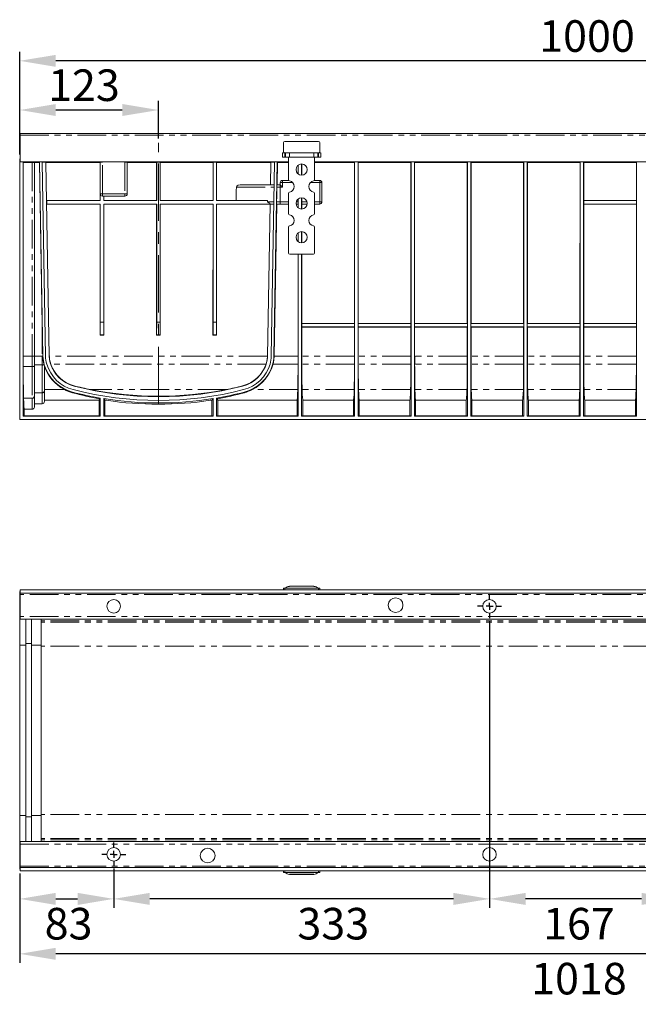
# Model space of a CAD drawing. Units: millimetres. Extents: x 5902 to 6276, y -162 to 57.
# Drawn here: x 5902 to 6039, y -162 to 57 of the extents above; entities that cross this region are included whole.
import ezdxf

# ---------------------------------------------------------------- set-up
doc = ezdxf.new("R2010")
doc.units = ezdxf.units.MM
doc.linetypes.add('CENTERX2', pattern=[20.32, 12.7, -2.54, 2.54, -2.54])
doc.linetypes.add('PHANTOM', pattern=[12.7, 6.35, -1.27, 1.27, -1.27, 1.27, -1.27])
doc.layers.add('FORMAT', color=7, linetype='Continuous')
doc.styles.add('GOST-2.304_Type-B', font='GOST Common.ttf')
doc.styles.add('SLDTEXTSTYLE3', font='TXT', dxfattribs={"width": 0.75})
doc.dimstyles.new('SLDDIMSTYLE1', dxfattribs={"dimtxt": 3.5, "dimasz": 4, "dimexe": 0, "dimexo": 0.0625, "dimgap": 0.875, "dimtad": 2, "dimdec": 0, "dimlfac": 4, "dimrnd": 1e-09, "dimzin": 12, "dimdsep": 46, "dimtxsty": 'SLDTEXTSTYLE3', "dimsah": 1, "dimcen": 0.09, "dimadec": 0, "dimazin": 3, "dimtfac": 1, "dimtofl": 0, "dimtmove": 0, "dimatfit": 3, "dimfxl": 1, "dimfrac": 2, "dimtolj": 1, "dimtzin": 12, "dimarcsym": 0})

# ---------------------------------------------------------------- blocks, each defined once
blk = doc.blocks.new('*D134')
at = {"layer": 'Defpoints', "color": 0, "transparency": 16777216}
for p in [(5902.23, 36.66), (5932.98, 29.38), (5902.23, 25.82)]:
    blk.add_point(p, dxfattribs=at)
at = {"layer": 'FORMAT', "color": 0, "lineweight": -2, "transparency": 16777216}
for p, q in [((5902.23, 26.82), (5902.23, 38.66)), ((5932.98, 30.38), (5932.98, 38.66)), ((5924.98, 36.66), (5910.23, 36.66))]:
    blk.add_line(p, q, dxfattribs=at)
at = {"layer": 'FORMAT', "color": 0, "transparency": 16777216}
for points in [[(5910.23, 37.99), (5910.23, 35.33), (5902.23, 36.66)], [(5924.98, 37.99), (5924.98, 35.33), (5932.98, 36.66)]]:
    blk.add_solid(points, dxfattribs=at)
at = {"layer": 'FORMAT', "color": 0, "transparency": 16777216, "insert": (5916.47, 45.66), "char_height": 7, "attachment_point": 2, "style": 'GOST-2.304_Type-B'}
blk.add_mtext('\\A1;123', dxfattribs=at)
blk = doc.blocks.new('*D138')
at = {"layer": 'Defpoints', "color": 0, "transparency": 16777216}
for p in [(5902.23, 47.56), (5902.23, 25.82), (6152.23, 25.82)]:
    blk.add_point(p, dxfattribs=at)
at = {"layer": 'FORMAT', "color": 0, "lineweight": -2, "transparency": 16777216}
for p, q in [((5902.23, 26.82), (5902.23, 49.56)), ((6152.23, 26.82), (6152.23, 49.56)), ((6144.23, 47.56), (5910.23, 47.56))]:
    blk.add_line(p, q, dxfattribs=at)
at = {"layer": 'FORMAT', "color": 0, "transparency": 16777216}
for points in [[(5910.23, 48.89), (5910.23, 46.23), (5902.23, 47.56)], [(6144.23, 48.89), (6144.23, 46.23), (6152.23, 47.56)]]:
    blk.add_solid(points, dxfattribs=at)
at = {"layer": 'FORMAT', "color": 0, "transparency": 16777216, "insert": (6027.98, 56.56), "char_height": 7, "attachment_point": 2, "style": 'GOST-2.304_Type-B'}
blk.add_mtext('\\A1;1000', dxfattribs=at)
blk = doc.blocks.new('*D141')
at = {"layer": 'Defpoints', "color": 0, "transparency": 16777216}
for p in [(6006.38, -75.46), (6048.07, -130.46), (6006.38, -138.2)]:
    blk.add_point(p, dxfattribs=at)
at = {"layer": 'FORMAT', "color": 0, "lineweight": -2, "transparency": 16777216}
for p, q in [((6006.38, -76.46), (6006.38, -140.2)), ((6048.07, -131.46), (6048.07, -140.2)), ((6040.07, -138.2), (6014.38, -138.2))]:
    blk.add_line(p, q, dxfattribs=at)
at = {"layer": 'FORMAT', "color": 0, "transparency": 16777216}
for points in [[(6014.38, -136.87), (6014.38, -139.54), (6006.38, -138.2)], [(6040.07, -136.87), (6040.07, -139.54), (6048.07, -138.2)]]:
    blk.add_solid(points, dxfattribs=at)
at = {"layer": 'FORMAT', "color": 0, "transparency": 16777216, "insert": (6026.2, -140.2), "char_height": 7, "attachment_point": 2, "style": 'GOST-2.304_Type-B'}
blk.add_mtext('\\A1;167', dxfattribs=at)
blk = doc.blocks.new('*D142')
at = {"layer": 'Defpoints', "color": 0, "transparency": 16777216}
for p in [(6006.38, -75.46), (5923.07, -130.46), (5923.07, -138.2)]:
    blk.add_point(p, dxfattribs=at)
at = {"layer": 'FORMAT', "color": 0, "lineweight": -2, "transparency": 16777216}
for p, q in [((6006.38, -76.46), (6006.38, -140.2)), ((5923.07, -131.46), (5923.07, -140.2)), ((5998.38, -138.2), (5931.07, -138.2))]:
    blk.add_line(p, q, dxfattribs=at)
at = {"layer": 'FORMAT', "color": 0, "transparency": 16777216}
for points in [[(5931.07, -136.87), (5931.07, -139.54), (5923.07, -138.2)], [(5998.38, -136.87), (5998.38, -139.54), (6006.38, -138.2)]]:
    blk.add_solid(points, dxfattribs=at)
at = {"layer": 'FORMAT', "color": 0, "transparency": 16777216, "insert": (5971.74, -140.2), "char_height": 7, "attachment_point": 2, "style": 'GOST-2.304_Type-B'}
blk.add_mtext('\\A1;333', dxfattribs=at)
blk = doc.blocks.new('*D143')
at = {"layer": 'Defpoints', "color": 0, "transparency": 16777216}
for p in [(5923.07, -130.46), (5902.23, -131.59), (5923.07, -138.2)]:
    blk.add_point(p, dxfattribs=at)
at = {"layer": 'FORMAT', "color": 0, "lineweight": -2, "transparency": 16777216}
for p, q in [((5902.23, -132.59), (5902.23, -140.2)), ((5923.07, -131.46), (5923.07, -140.2)), ((5910.23, -138.2), (5915.07, -138.2))]:
    blk.add_line(p, q, dxfattribs=at)
at = {"layer": 'FORMAT', "color": 0, "transparency": 16777216}
for points in [[(5910.23, -136.87), (5910.23, -139.54), (5902.23, -138.2)], [(5915.07, -136.87), (5915.07, -139.54), (5923.07, -138.2)]]:
    blk.add_solid(points, dxfattribs=at)
at = {"layer": 'FORMAT', "color": 0, "transparency": 16777216, "insert": (5913.06, -140.2), "char_height": 7, "attachment_point": 2, "style": 'GOST-2.304_Type-B'}
blk.add_mtext('\\A1;83', dxfattribs=at)
blk = doc.blocks.new('*D144')
at = {"layer": 'Defpoints', "color": 0, "transparency": 16777216}
for p in [(6156.73, -119.51), (5902.23, -131.59), (5902.23, -150.38)]:
    blk.add_point(p, dxfattribs=at)
at = {"layer": 'FORMAT', "color": 0, "lineweight": -2, "transparency": 16777216}
for p, q in [((6156.73, -120.51), (6156.73, -152.38)), ((5902.23, -132.59), (5902.23, -152.38)), ((6148.73, -150.38), (5910.23, -150.38))]:
    blk.add_line(p, q, dxfattribs=at)
at = {"layer": 'FORMAT', "color": 0, "transparency": 16777216}
for points in [[(5910.23, -149.05), (5910.23, -151.71), (5902.23, -150.38)], [(6148.73, -149.05), (6148.73, -151.71), (6156.73, -150.38)]]:
    blk.add_solid(points, dxfattribs=at)
at = {"layer": 'FORMAT', "color": 0, "transparency": 16777216, "insert": (6026.2, -152.38), "char_height": 7, "attachment_point": 2, "style": 'GOST-2.304_Type-B'}
blk.add_mtext('\\A1;1018', dxfattribs=at)
blk = doc.blocks.new('SW_CENTERMARKSYMBOL_0')
at = {"layer": 'FORMAT', "color": 0}
for p, q in [((0, 1.25), (0, 2.125)), ((-1.25, 0), (-2.125, 0)), ((0, 0), (-0.625, 0)), ((0, 0), (0, 0.625)), ((0, 0), (0, -0.625)), ((0, 0), (0.625, 0)), ((1.25, 0), (2.125, 0)), ((0, -1.25), (0, -2.125))]:
    blk.add_line(p, q, dxfattribs=at)
blk = doc.blocks.new('SW_CENTERMARKSYMBOL_1')
at = {"layer": 'FORMAT', "color": 0}
for p, q in [((0, 1.25), (0, 2.125)), ((-1.25, 0), (-2.125, 0)), ((0, 0), (-0.625, 0)), ((0, 0), (0, 0.625)), ((0, 0), (0, -0.625)), ((0, 0), (0.625, 0)), ((1.25, 0), (2.125, 0)), ((0, -1.25), (0, -2.125))]:
    blk.add_line(p, q, dxfattribs=at)

msp = doc.modelspace()

# ---------------------------------------------------------------- linework, layer by layer
at = {"color": 7, "linetype": 'Continuous', "lineweight": 15}
for p, q in [((5902.35, 31.45), (6152.1, 31.45)), ((5902.35, 31.07), (5902.35, 31.45)), ((5902.35, 25.2), (5902.35, 31.07)), ((5960.73, 27.45), (5960.73, 29.45)), ((5960.98, 29.7), (5968.48, 29.7)), ((5968.73, 29.45), (5968.73, 27.45)), ((5960.98, 27.2), (5960.51, 27.2)), ((5960.51, 26.2), (5960.99, 26.2)), ((5961.12, 27.2), (5960.98, 27.2)), ((5960.99, 26.2), (5961.14, 26.2)), ((5961.12, 27.2), (5961.14, 27.2)), ((5962, 27.2), (5961.14, 27.2)), ((5961.14, 26.2), (5962, 26.2)), ((5961.85, 21.18), (5961.85, 26.2)), ((5967.46, 27.2), (5962, 27.2)), ((5967.46, 26.2), (5962, 26.2)), ((5968.32, 27.2), (5967.46, 27.2)), ((5967.46, 26.2), (5968.32, 26.2)), ((5967.6, 26.2), (5967.6, 21.18)), ((5968.34, 27.2), (5968.32, 27.2)), ((5968.47, 26.2), (5968.32, 26.2)), ((5968.48, 27.2), (5968.34, 27.2)), ((5968.47, 26.2), (5968.95, 26.2)), ((5968.95, 27.2), (5968.48, 27.2)), ((5902.23, 25.82), (5902.35, 25.82)), ((5902.23, 25.82), (5902.23, -31.93)), ((5902.35, 25.2), (5961.85, 25.2)), ((5902.98, -31.18), (5902.98, 25.07)), ((5906.64, 25.07), (5902.98, 25.07)), ((5902.98, 25.07), (5903.01, 25.05)), ((5903.01, 25.05), (5904.98, 25.05)), ((5903.01, -17.93), (5903.01, 25.05)), ((5905.48, -17.92), (5905.48, 25.04)), ((5905.48, 25.03), (5906.61, 25.03)), ((5906.61, 25.03), (5906.64, 25.07)), ((5906.61, 25.03), (5907.23, -11.01)), ((5906.64, 25.07), (5907.39, -17.91)), ((5907.22, 25.07), (5907.97, -17.9)), ((5920.57, 25.07), (5907.22, 25.07)), ((5908.04, 25.03), (5908.78, -17.88)), ((5920.07, 25.03), (5908.04, 25.03)), ((5908.04, 25.03), (5908.04, 25.03)), ((5920.07, 25.03), (5908.04, 25.03)), ((5908.04, 25.03), (5908.79, -17.88)), ((5920.07, 25.07), (5920.07, 18.07)), ((5958.74, 25.07), (5925.57, 25.07)), ((5926.07, 18.07), (5926.07, 25.07)), ((5932.58, 25.03), (5926.07, 25.03)), ((5932.58, 25.03), (5926.07, 25.03)), ((5932.58, 25.03), (5932.58, 25.07)), ((5932.58, 25.03), (5932.58, 25.03)), ((5932.58, 16.6), (5932.58, 25.03)), ((5932.6, 25.07), (5932.6, 16.57)), ((5933.35, 16.57), (5933.35, 25.07)), ((5933.38, 25.07), (5933.38, 25.03)), ((5933.38, 25.03), (5933.38, 16.6)), ((5933.38, 25.03), (5933.38, 25.03)), ((5945.08, 25.03), (5933.38, 25.03)), ((5945.08, 25.03), (5933.38, 25.03)), ((5945.08, 25.03), (5945.08, 25.07)), ((5945.08, 25.03), (5945.08, 25.03)), ((5945.08, 16.6), (5945.08, 25.03)), ((5945.1, 25.07), (5945.1, 16.57)), ((5945.85, 16.57), (5945.85, 25.07)), ((5945.88, 25.07), (5945.88, 25.03)), ((5945.88, 25.03), (5945.88, 16.6)), ((5945.88, 25.03), (5945.88, 25.03)), ((5957.92, 25.03), (5945.88, 25.03)), ((5957.92, 25.03), (5945.88, 25.03)), ((5957.83, 20.07), (5957.92, 25.03)), ((5957.84, 20.07), (5957.92, 25.03)), ((5957.92, 25.03), (5957.92, 25.03)), ((5957.99, -17.9), (5958.74, 25.07)), ((5958.57, -17.91), (5959.32, 25.07)), ((5959.36, 25.03), (5959.27, 20.07)), ((5961.85, 25.07), (5959.32, 25.07)), ((5959.32, 25.07), (5959.36, 25.03)), ((5961.85, 25.03), (5959.36, 25.03)), ((5963.94, 22.48), (5963.94, 24.41)), ((5963.98, 24.45), (5963.98, 22.45)), ((5964.73, 22.2), (5964.73, 24.7)), ((5964.77, 24.7), (5964.77, 22.2)), ((5967.6, 25.2), (6086.85, 25.2)), ((5976.48, 25.07), (5967.6, 25.07)), ((5976.44, 25.03), (5967.6, 25.03)), ((5976.43, -10.65), (5976.44, 25.03)), ((5976.44, 25.03), (5976.48, 25.07)), ((5976.48, 25.07), (5976.48, -31.18)), ((5988.98, 25.07), (5977.23, 25.07)), ((5977.23, -31.18), (5977.23, 25.07)), ((5977.23, 25.07), (5977.27, 25.03)), ((5988.94, 25.03), (5977.27, 25.03)), ((5977.27, 25.03), (5977.28, -10.65)), ((5988.93, -10.65), (5988.94, 25.03)), ((5988.94, 25.03), (5988.98, 25.07)), ((5988.98, 25.07), (5988.98, -31.18)), ((5989.73, -31.18), (5989.73, 25.07)), ((6001.48, 25.07), (5989.73, 25.07)), ((5989.73, 25.07), (5989.77, 25.03)), ((6001.44, 25.03), (5989.77, 25.03)), ((5989.77, 25.03), (5989.78, -10.65)), ((6001.43, -10.65), (6001.44, 25.03)), ((6001.44, 25.03), (6001.48, 25.07)), ((6001.48, 25.07), (6001.48, -31.18)), ((6002.23, -31.18), (6002.23, 25.07)), ((6013.98, 25.07), (6002.23, 25.07)), ((6002.23, 25.07), (6002.27, 25.03)), ((6002.27, 25.03), (6002.28, -10.65)), ((6013.94, 25.03), (6002.27, 25.03)), ((6013.93, -10.65), (6013.94, 25.03)), ((6013.94, 25.03), (6013.98, 25.07)), ((6013.98, 25.07), (6013.98, -31.18)), ((6014.73, -31.18), (6014.73, 25.07)), ((6026.48, 25.07), (6014.73, 25.07)), ((6014.73, 25.07), (6014.77, 25.03)), ((6026.44, 25.03), (6014.77, 25.03)), ((6014.77, 25.03), (6014.78, -10.65)), ((6026.43, -10.65), (6026.44, 25.03)), ((6026.44, 25.03), (6026.48, 25.07)), ((6026.48, 25.07), (6026.48, -31.18)), ((6038.98, 25.07), (6027.23, 25.07)), ((6027.23, -31.18), (6027.23, 25.07)), ((6027.23, 25.07), (6027.27, 25.03)), ((6038.94, 25.03), (6027.27, 25.03)), ((6027.27, 25.03), (6027.27, 16.6)), ((6038.93, 16.6), (6038.94, 25.03)), ((6038.94, 25.03), (6038.98, 25.07)), ((6038.98, 25.07), (6038.98, -31.18)), ((5958.65, 20.07), (5951.1, 20.07)), ((5959.98, 20.07), (5959.25, 20.07)), ((5959.98, 20.57), (5959.98, 20.07)), ((5961.88, 21.07), (5960.48, 21.07)), ((5968.73, 21.07), (5967.58, 21.07)), ((5969.23, 16.32), (5969.23, 20.57)), ((5920.08, 16.6), (5920.08, 18.02)), ((5920.1, 17.9), (5920.1, 16.57)), ((5920.57, 17.57), (5925.57, 17.57)), ((5920.85, 16.57), (5920.85, 17.57)), ((5920.88, 17.57), (5920.88, 16.6)), ((5961.85, 13.68), (5961.85, 18.22)), ((5967.6, 18.22), (5967.6, 13.68)), ((5908.23, 16.6), (5908.25, 16.57)), ((5908.23, 16.6), (5908.23, 15.79)), ((5920.08, 16.6), (5908.23, 16.6)), ((5908.23, 15.79), (5908.25, 15.82)), ((5908.23, 15.79), (5920.08, 15.79)), ((5908.25, 15.82), (5908.25, 16.57)), ((5908.25, 16.57), (5920.1, 16.57)), ((5920.1, 15.82), (5908.25, 15.82)), ((5920.07, -13.21), (5920.08, 15.79)), ((5920.08, 16.6), (5920.1, 16.57)), ((5920.1, 15.82), (5920.08, 15.79)), ((5920.1, 15.82), (5920.1, -10.4)), ((5920.85, 16.57), (5920.88, 16.6)), ((5920.85, 16.57), (5932.6, 16.57)), ((5920.88, 15.79), (5920.85, 15.82)), ((5932.6, 15.82), (5920.85, 15.82)), ((5920.85, -10.4), (5920.85, 15.82)), ((5932.58, 16.6), (5920.88, 16.6)), ((5920.88, 15.79), (5932.58, 15.79)), ((5920.88, 15.79), (5920.89, -13.21)), ((5932.57, -13.21), (5932.58, 15.79)), ((5932.58, 16.6), (5932.6, 16.57)), ((5932.6, 15.82), (5932.58, 15.79)), ((5932.6, 15.82), (5932.6, -10.4)), ((5933.35, 16.57), (5933.38, 16.6)), ((5933.35, 16.57), (5945.1, 16.57)), ((5933.35, -10.4), (5933.35, 15.82)), ((5933.38, 15.79), (5933.35, 15.82)), ((5945.1, 15.82), (5933.35, 15.82)), ((5945.08, 16.6), (5933.38, 16.6)), ((5933.38, 15.79), (5933.39, -13.21)), ((5933.38, 15.79), (5945.08, 15.79)), ((5945.07, -13.21), (5945.08, 15.79)), ((5945.08, 16.6), (5945.1, 16.57)), ((5945.1, 15.82), (5945.08, 15.79)), ((5945.1, 15.82), (5945.1, -10.4)), ((5945.85, 16.57), (5945.88, 16.6)), ((5945.85, 16.57), (5957.18, 16.57)), ((5945.85, -10.4), (5945.85, 15.82)), ((5945.88, 15.79), (5945.85, 15.82)), ((5957.7, 15.82), (5945.85, 15.82)), ((5950.19, 16.6), (5945.88, 16.6)), ((5945.88, 15.79), (5945.89, -13.21)), ((5945.88, 15.79), (5957.73, 15.79)), ((5957.17, -17.88), (5957.76, 15.82)), ((5957.18, 16.57), (5957.18, 16.32)), ((5957.18, -17.88), (5957.76, 15.82)), ((5957.7, 15.82), (5957.7, 16.04)), ((5957.73, 15.79), (5957.7, 15.82)), ((5957.71, 15.82), (5958.58, 15.82)), ((5957.73, 15.79), (5957.73, 15.82)), ((5959.2, 15.82), (5958.62, -17.9)), ((5959.18, 15.82), (5959.98, 15.82)), ((5959.98, 15.82), (5961.85, 15.82)), ((5963.49, 15.82), (5963.96, 15.82)), ((5963.93, 14.98), (5963.93, 15.82)), ((5963.96, 16.32), (5963.96, 16.93)), ((5963.98, 16.95), (5963.98, 14.95)), ((5964.73, 14.7), (5964.73, 17.2)), ((5964.75, 17.2), (5964.75, 16.32)), ((5964.75, 15.82), (5965.97, 15.82)), ((5964.77, 15.82), (5964.78, 14.7)), ((5967.6, 15.82), (5968.73, 15.82)), ((6027.25, 16.57), (6027.27, 16.6)), ((6027.25, 15.82), (6027.25, 16.57)), ((6027.25, 16.57), (6038.96, 16.57)), ((6027.27, 15.79), (6027.25, 15.82)), ((6038.96, 15.82), (6027.25, 15.82)), ((6038.93, 16.6), (6027.27, 16.6)), ((6027.27, 15.79), (6027.28, -10.65)), ((6027.27, 15.79), (6038.93, 15.79)), ((6038.93, 16.6), (6038.96, 16.57)), ((6038.96, 15.82), (6038.93, 15.79)), ((6038.93, -10.65), (6038.93, 15.79)), ((6038.96, 16.57), (6038.96, 15.82)), ((5961.85, 4.95), (5961.85, 10.72)), ((5963.93, 7.48), (5963.93, 9.41)), ((5963.98, 9.45), (5963.98, 7.45)), ((5964.73, 7.2), (5964.73, 9.7)), ((5964.78, 9.7), (5964.78, 7.2)), ((5967.6, 10.72), (5967.6, 4.95)), ((5967.35, 4.7), (5962.1, 4.7)), ((5963.93, -17.9), (5963.93, 4.7)), ((5963.98, 4.7), (5963.98, -31.18)), ((5964.73, -31.18), (5964.73, 4.7)), ((5964.78, 4.7), (5964.78, -10.65)), ((5920.08, -13.2), (5920.1, -10.4)), ((5920.1, -10.4), (5920.85, -10.4)), ((5920.85, -10.4), (5920.88, -13.2)), ((5932.58, -13.2), (5932.6, -10.4)), ((5932.6, -10.4), (5933.35, -10.4)), ((5933.35, -10.4), (5933.38, -13.2)), ((5945.08, -13.2), (5945.1, -10.4)), ((5945.1, -10.4), (5945.85, -10.4)), ((5945.85, -10.4), (5945.88, -13.2)), ((5964.75, -10.68), (5964.78, -10.65)), ((5964.75, -11.43), (5964.75, -10.68)), ((5964.75, -10.68), (5976.46, -10.68)), ((5964.78, -10.65), (5976.43, -10.65)), ((5976.43, -10.65), (5976.46, -10.68)), ((5976.46, -10.68), (5976.46, -11.43)), ((5977.25, -10.68), (5977.28, -10.65)), ((5977.25, -11.43), (5977.25, -10.68)), ((5977.25, -10.68), (5988.96, -10.68)), ((5977.28, -10.65), (5988.93, -10.65)), ((5988.93, -10.65), (5988.96, -10.68)), ((5988.96, -10.68), (5988.96, -11.43)), ((5989.75, -10.68), (5989.78, -10.65)), ((5989.75, -11.43), (5989.75, -10.68)), ((5989.75, -10.68), (6001.46, -10.68)), ((5989.78, -10.65), (6001.43, -10.65)), ((6001.43, -10.65), (6001.46, -10.68)), ((6001.46, -10.68), (6001.46, -11.43)), ((6002.25, -10.68), (6002.28, -10.65)), ((6002.25, -11.43), (6002.25, -10.68)), ((6002.25, -10.68), (6013.96, -10.68)), ((6002.28, -10.65), (6013.93, -10.65)), ((6013.93, -10.65), (6013.96, -10.68)), ((6013.96, -10.68), (6013.96, -11.43)), ((6014.75, -10.68), (6014.78, -10.65)), ((6014.75, -11.43), (6014.75, -10.68)), ((6014.75, -10.68), (6026.46, -10.68)), ((6014.78, -10.65), (6026.43, -10.65)), ((6026.43, -10.65), (6026.46, -10.68)), ((6026.46, -10.68), (6026.46, -11.43)), ((6027.25, -10.68), (6027.28, -10.65)), ((6027.25, -11.43), (6027.25, -10.68)), ((6027.25, -10.68), (6038.96, -10.68)), ((6027.28, -10.65), (6038.93, -10.65)), ((6038.93, -10.65), (6038.96, -10.68)), ((6038.96, -10.68), (6038.96, -11.43)), ((5964.78, -11.46), (5964.75, -11.43)), ((5964.75, -11.43), (5976.46, -11.43)), ((5964.78, -11.46), (5964.78, -17.9)), ((5976.43, -11.46), (5964.78, -11.46)), ((5976.46, -11.43), (5976.43, -11.46)), ((5976.43, -17.9), (5976.43, -11.46)), ((5977.28, -11.46), (5977.25, -11.43)), ((5977.25, -11.43), (5988.96, -11.43)), ((5977.28, -11.46), (5977.28, -17.9)), ((5988.93, -11.46), (5977.28, -11.46)), ((5988.96, -11.43), (5988.93, -11.46)), ((5988.93, -17.9), (5988.93, -11.46)), ((5989.78, -11.46), (5989.75, -11.43)), ((5989.75, -11.43), (6001.46, -11.43)), ((5989.78, -11.46), (5989.78, -17.9)), ((6001.43, -11.46), (5989.78, -11.46)), ((6001.46, -11.43), (6001.43, -11.46)), ((6001.43, -17.9), (6001.43, -11.46)), ((6002.28, -11.46), (6002.25, -11.43)), ((6002.25, -11.43), (6013.96, -11.43)), ((6002.28, -11.46), (6002.28, -17.9)), ((6013.93, -11.46), (6002.28, -11.46)), ((6013.96, -11.43), (6013.93, -11.46)), ((6013.93, -17.9), (6013.93, -11.46)), ((6014.78, -11.46), (6014.75, -11.43)), ((6014.75, -11.43), (6026.46, -11.43)), ((6014.78, -11.46), (6014.78, -17.9)), ((6026.43, -11.46), (6014.78, -11.46)), ((6026.46, -11.43), (6026.43, -11.46)), ((6026.43, -17.9), (6026.43, -11.46)), ((6027.28, -11.46), (6027.25, -11.43)), ((6027.25, -11.43), (6038.96, -11.43)), ((6027.28, -11.46), (6027.28, -17.9)), ((6038.93, -11.46), (6027.28, -11.46)), ((6038.96, -11.43), (6038.93, -11.46)), ((6038.93, -17.9), (6038.93, -11.46)), ((5920.07, -13.21), (5920.08, -13.2)), ((5920.89, -13.21), (5920.07, -13.21)), ((5920.88, -13.2), (5920.08, -13.2)), ((5920.89, -13.21), (5920.88, -13.2)), ((5932.57, -13.21), (5932.58, -13.2)), ((5933.39, -13.21), (5932.57, -13.21)), ((5933.38, -13.2), (5932.58, -13.2)), ((5933.39, -13.21), (5933.38, -13.2)), ((5945.07, -13.21), (5945.08, -13.2)), ((5945.89, -13.21), (5945.07, -13.21)), ((5945.88, -13.2), (5945.08, -13.2)), ((5945.89, -13.21), (5945.88, -13.2)), ((5905.48, -20.07), (5905.48, -17.92)), ((5907.35, -17.91), (5907.35, -17.91)), ((5909.03, -19.41), (5909.1, -19.64)), ((5956.86, -19.64), (5956.93, -19.41)), ((5958.38, -19.64), (5958.33, -19.83)), ((5905.48, -26.75), (5905.48, -20.07)), ((5907.64, -19.82), (5907.63, -19.8)), ((5907.73, -25.53), (5907.73, -20.13)), ((5907.73, -27.93), (5907.73, -25.53)), ((5905.48, -29.18), (5905.48, -26.75)), ((5919.84, -27.68), (5907.73, -27.68)), ((5919.84, -31.11), (5919.84, -27.68)), ((5920.1, -27.19), (5919.9, -27.36)), ((5920.1, -27.19), (5920.1, -31.18)), ((5920.85, -31.18), (5920.85, -27.31)), ((5921.09, -27.59), (5920.85, -27.31)), ((5921.12, -27.68), (5921.12, -31.11)), ((5921.49, -27.68), (5921.12, -27.68)), ((5944.84, -27.68), (5944.47, -27.68)), ((5944.84, -31.11), (5944.84, -27.68)), ((5945.1, -27.31), (5944.87, -27.59)), ((5945.1, -27.31), (5945.1, -31.18)), ((5945.85, -31.18), (5945.85, -27.19)), ((5946.06, -27.36), (5945.85, -27.19)), ((5946.12, -27.68), (5946.12, -31.11)), ((5963.71, -27.68), (5946.12, -27.68)), ((5963.71, -31.11), (5963.71, -27.68)), ((5964.99, -27.68), (5964.99, -31.11)), ((5976.21, -27.68), (5964.99, -27.68)), ((5976.21, -31.11), (5976.21, -27.68)), ((5977.49, -27.68), (5977.49, -31.11)), ((5988.71, -27.68), (5977.49, -27.68)), ((5988.71, -31.11), (5988.71, -27.68)), ((5989.99, -27.68), (5989.99, -31.11)), ((6001.21, -27.68), (5989.99, -27.68)), ((6001.21, -31.11), (6001.21, -27.68)), ((6002.49, -27.68), (6002.49, -31.11)), ((6013.71, -27.68), (6002.49, -27.68)), ((6013.71, -31.11), (6013.71, -27.68)), ((6014.99, -27.68), (6014.99, -31.11)), ((6026.21, -27.68), (6014.99, -27.68)), ((6026.21, -31.11), (6026.21, -27.68)), ((6027.49, -27.68), (6027.49, -31.11)), ((6038.71, -27.68), (6027.49, -27.68)), ((6038.71, -31.11), (6038.71, -27.68)), ((5903.24, -29.68), (5903.24, -31.11)), ((5904.98, -29.68), (5903.24, -29.68)), ((5907.23, -28.43), (5905.48, -28.43)), ((6152.23, -31.93), (5902.23, -31.93)), ((5903.05, -31.11), (5902.98, -31.18)), ((5920.1, -31.18), (5902.98, -31.18)), ((5903.05, -31.11), (5920.04, -31.11)), ((5920.1, -31.18), (5920.04, -31.11)), ((5920.92, -31.11), (5920.85, -31.18)), ((5945.1, -31.18), (5920.85, -31.18)), ((5920.92, -31.11), (5945.04, -31.11)), ((5945.1, -31.18), (5945.04, -31.11)), ((5945.92, -31.11), (5945.85, -31.18)), ((5963.98, -31.18), (5945.85, -31.18)), ((5945.92, -31.11), (5963.91, -31.11)), ((5963.98, -31.18), (5963.91, -31.11)), ((5964.8, -31.11), (5964.73, -31.18)), ((5976.48, -31.18), (5964.73, -31.18)), ((5964.8, -31.11), (5976.41, -31.11)), ((5976.48, -31.18), (5976.41, -31.11)), ((5977.3, -31.11), (5977.23, -31.18)), ((5988.98, -31.18), (5977.23, -31.18)), ((5977.3, -31.11), (5988.91, -31.11)), ((5988.98, -31.18), (5988.91, -31.11)), ((5989.8, -31.11), (5989.73, -31.18)), ((6001.48, -31.18), (5989.73, -31.18)), ((5989.8, -31.11), (6001.41, -31.11)), ((6001.48, -31.18), (6001.41, -31.11)), ((6002.3, -31.11), (6002.23, -31.18)), ((6013.98, -31.18), (6002.23, -31.18)), ((6002.3, -31.11), (6013.91, -31.11)), ((6013.98, -31.18), (6013.91, -31.11)), ((6014.8, -31.11), (6014.73, -31.18)), ((6026.48, -31.18), (6014.73, -31.18)), ((6014.8, -31.11), (6026.41, -31.11)), ((6026.48, -31.18), (6026.41, -31.11)), ((6027.3, -31.11), (6027.23, -31.18)), ((6038.98, -31.18), (6027.23, -31.18)), ((6027.3, -31.11), (6038.91, -31.11)), ((6038.98, -31.18), (6038.91, -31.11)), ((6152.1, -69.71), (5902.35, -69.71)), ((5902.35, -69.71), (5902.35, -70.46)), ((5960.73, -69.71), (5960.73, -69.34)), ((5960.73, -69.34), (5960.98, -69.34)), ((5960.98, -69.34), (5968.48, -69.34)), ((5961.12, -69.34), (5961.14, -69.32)), ((5962, -68.91), (5967.46, -68.91)), ((5962, -69.29), (5967.46, -69.29)), ((5968.34, -69.34), (5968.32, -69.32)), ((5968.48, -69.34), (5968.73, -69.34)), ((5968.73, -69.71), (5968.73, -69.34)), ((5902.23, -70.09), (5902.35, -70.09)), ((5902.23, -70.09), (5902.23, -75.06)), ((6152.1, -70.46), (5902.35, -70.46)), ((5902.35, -70.46), (5902.35, -70.71)), ((5902.35, -70.71), (5902.35, -75.59)), ((5902.23, -75.06), (5902.35, -75.06)), ((5902.23, -75.83), (5902.23, -75.06)), ((5902.23, -75.83), (5902.35, -75.83)), ((5902.23, -75.83), (5902.23, -76.09)), ((5902.23, -76.09), (5902.35, -76.09)), ((5902.23, -76.09), (5902.23, -81.96)), ((5902.35, -75.59), (5902.35, -76.21)), ((6152.1, -76.21), (5902.35, -76.21)), ((5903.6, -76.21), (5903.6, -81.96)), ((5903.62, -76.21), (5903.62, -81.59)), ((5904.84, -76.21), (5904.84, -81.59)), ((5904.85, -76.21), (5904.85, -81.96)), ((5906.98, -76.21), (5906.98, -76.6)), ((5906.98, -76.6), (5906.98, -76.84)), ((5906.98, -76.84), (5906.98, -82.16)), ((5902.23, -81.96), (5903.6, -81.96)), ((5902.23, -81.96), (5902.23, -119.69)), ((5903.6, -81.96), (5903.62, -81.59)), ((5903.6, -81.96), (5903.6, -119.69)), ((5903.62, -81.59), (5904.84, -81.59)), ((5903.62, -81.59), (5903.62, -120.01)), ((5904.84, -81.59), (5904.85, -81.96)), ((5904.84, -81.59), (5904.84, -120.01)), ((5904.85, -81.96), (5906.98, -81.96)), ((5904.85, -81.96), (5904.85, -119.69)), ((5906.98, -82.16), (5906.98, -119.51)), ((5902.23, -119.69), (5903.6, -119.69)), ((5902.23, -119.69), (5902.23, -125.58)), ((5903.6, -119.69), (5903.6, -125.46)), ((5903.6, -119.69), (5903.62, -120.01)), ((5903.62, -120.01), (5903.62, -125.46)), ((5903.62, -120.01), (5904.84, -120.01)), ((5904.84, -120.01), (5904.85, -119.69)), ((5904.84, -120.01), (5904.84, -125.46)), ((5904.85, -119.69), (5904.85, -125.46)), ((5904.85, -119.69), (5906.98, -119.69)), ((5906.98, -119.51), (5906.98, -124.84)), ((5902.23, -125.58), (5902.35, -125.58)), ((5902.23, -125.58), (5902.23, -125.85)), ((5902.23, -125.85), (5902.35, -125.85)), ((5902.23, -125.85), (5902.23, -126.61)), ((5902.35, -125.46), (6152.1, -125.46)), ((5902.35, -126.09), (5902.35, -125.46)), ((5902.35, -130.96), (5902.35, -126.09)), ((5906.98, -124.84), (5906.98, -125.08)), ((5906.98, -125.08), (5906.98, -125.46)), ((5902.23, -126.61), (5902.35, -126.61)), ((5902.23, -131.59), (5902.23, -126.61)), ((5902.23, -131.59), (5902.35, -131.59)), ((5902.35, -131.21), (5902.35, -130.96)), ((5902.35, -131.21), (6152.1, -131.21)), ((5902.35, -131.96), (5902.35, -131.21)), ((5902.35, -131.96), (6152.1, -131.96)), ((5960.73, -132.34), (5960.73, -131.96)), ((5960.73, -132.34), (5960.98, -132.34)), ((5960.98, -132.34), (5968.48, -132.34)), ((5961.12, -132.34), (5961.14, -132.36)), ((5967.46, -132.39), (5962, -132.39)), ((5967.46, -132.76), (5962, -132.76)), ((5968.34, -132.34), (5968.32, -132.36)), ((5968.48, -132.34), (5968.73, -132.34)), ((5968.73, -132.34), (5968.73, -131.96))]:
    msp.add_line(p, q, dxfattribs=at)
at = {"color": 8, "linetype": 'PHANTOM', "lineweight": 0}
for p, q in [((5902.35, 31.07), (6152.1, 31.07)), ((5960.51, 27.2), (5960.51, 26.2)), ((5960.99, 26.2), (5960.99, 27.2)), ((5961.14, 27.2), (5961.14, 26.2)), ((5962, 26.2), (5962, 27.2)), ((5967.46, 27.2), (5967.46, 26.2)), ((5968.32, 26.2), (5968.32, 27.2)), ((5968.47, 27.2), (5968.47, 26.2)), ((5968.95, 26.2), (5968.95, 27.2)), ((5904.98, 25.05), (5904.98, -17.93)), ((5920.57, 18.07), (5920.57, 25.07)), ((5925.57, 25.07), (5925.57, 18.07)), ((5959.98, 20.57), (5960.48, 20.57)), ((5959.98, 19.57), (5959.98, 20.07)), ((5960.48, 21.07), (5960.48, 20.57)), ((5960.48, 20.57), (5962.75, 20.57)), ((5960.48, 19.57), (5960.48, 20.57)), ((5966.71, 20.57), (5968.73, 20.57)), ((5968.73, 21.07), (5968.73, 20.57)), ((5968.73, 20.57), (5968.73, 16.32)), ((5969.23, 20.57), (5968.73, 20.57)), ((5920.07, 18.07), (5920.57, 18.07)), ((5925.57, 18.07), (5920.57, 18.07)), ((5920.57, 17.57), (5920.57, 18.07)), ((5926.07, 18.07), (5925.57, 18.07)), ((5925.57, 17.57), (5925.57, 18.07)), ((5950.26, 19.57), (5958.65, 19.57)), ((5959.24, 19.57), (5959.98, 19.57)), ((5959.98, 19.57), (5960.48, 19.57)), ((5959.98, 19.57), (5959.98, 16.32)), ((5958.59, 16.32), (5957.18, 16.32)), ((5959.98, 16.32), (5959.18, 16.32)), ((5959.98, 15.82), (5959.98, 16.32)), ((5961.85, 16.32), (5959.98, 16.32)), ((5963.96, 16.32), (5963.54, 16.32)), ((5965.92, 16.32), (5964.75, 16.32)), ((5968.73, 16.32), (5967.6, 16.32)), ((5969.23, 16.32), (5968.73, 16.32)), ((5968.73, 15.82), (5968.73, 16.32)), ((5907.23, -11.01), (5907.23, -17.91)), ((5904.98, -17.93), (5903.01, -17.93)), ((5904.98, -17.93), (5904.98, -20.21)), ((5907.23, -17.91), (5905.48, -17.91)), ((5907.23, -17.91), (5907.23, -19.85)), ((5907.35, -17.91), (5907.39, -17.91)), ((5908.79, -17.88), (5908.78, -17.88)), ((5957.17, -17.9), (5908.79, -17.9)), ((5909.03, -19.41), (5909.02, -19.42)), ((5956.86, -19.64), (5909.1, -19.64)), ((5956.93, -19.41), (5956.94, -19.42)), ((5957.17, -17.88), (5957.18, -17.88)), ((5963.93, -19.64), (5958.38, -19.64)), ((5958.62, -17.91), (5958.57, -17.91)), ((5963.93, -17.9), (5958.62, -17.9)), ((5976.43, -17.9), (5964.78, -17.9)), ((5976.43, -19.64), (5964.78, -19.64)), ((5988.93, -17.9), (5977.28, -17.9)), ((5988.93, -19.64), (5977.28, -19.64)), ((6001.43, -17.9), (5989.78, -17.9)), ((6001.43, -19.64), (5989.78, -19.64)), ((6013.93, -17.9), (6002.28, -17.9)), ((6013.93, -19.64), (6002.28, -19.64)), ((6026.43, -17.9), (6014.78, -17.9)), ((6026.43, -19.64), (6014.78, -19.64)), ((6038.93, -17.9), (6027.28, -17.9)), ((6038.93, -19.64), (6027.28, -19.64)), ((5904.98, -20.21), (5903.02, -20.21)), ((5904.98, -20.21), (5904.98, -27.23)), ((5907.23, -19.85), (5905.48, -19.85)), ((5907.23, -19.85), (5907.23, -26.02)), ((5907.64, -19.82), (5907.69, -19.81)), ((5958.33, -19.83), (5958.27, -19.81)), ((5907.23, -26.02), (5905.48, -26.02)), ((5907.23, -26.02), (5907.23, -28.43)), ((5912.13, -25.29), (5907.73, -25.29)), ((5913.94, -26), (5913.97, -25.87)), ((5914.33, -24.48), (5914.31, -24.53)), ((5948.05, -25.29), (5917.91, -25.29)), ((5951.63, -24.48), (5951.64, -24.53)), ((5952.02, -26), (5951.99, -25.87)), ((5963.88, -25.29), (5953.83, -25.29)), ((5976.38, -25.29), (5964.83, -25.29)), ((5988.88, -25.29), (5977.33, -25.29)), ((6001.38, -25.29), (5989.83, -25.29)), ((6013.88, -25.29), (6002.33, -25.29)), ((6026.38, -25.29), (6014.83, -25.29)), ((6038.88, -25.29), (6027.33, -25.29)), ((5904.98, -27.23), (5903.08, -27.23)), ((5904.98, -27.23), (5904.98, -29.68)), ((5960.98, -69.71), (5960.98, -69.34)), ((5968.48, -69.71), (5968.48, -69.34)), ((6152.1, -70.71), (5902.35, -70.71)), ((6152.1, -75.59), (5902.35, -75.59)), ((6156.73, -76.6), (5906.98, -76.6)), ((6156.73, -76.84), (5906.98, -76.84)), ((6156.73, -82.16), (5906.98, -82.16)), ((6156.73, -119.51), (5906.98, -119.51)), ((5902.35, -126.09), (6152.1, -126.09)), ((6156.73, -124.84), (5906.98, -124.84)), ((6156.73, -125.08), (5906.98, -125.08)), ((5902.35, -130.96), (6152.1, -130.96)), ((5960.98, -132.34), (5960.98, -131.96)), ((5968.48, -132.34), (5968.48, -131.96))]:
    msp.add_line(p, q, dxfattribs=at)
at = {"color": 7, "linetype": 'CENTERX2', "lineweight": 0}
msp.add_line((5932.98, -28.54), (5932.98, 29.38), dxfattribs=at)
at = {"color": 7, "linetype": 'Continuous', "lineweight": 15, "flags": 128}
for points in [[(5951.1, 20.07), (5950.64, 19.99), (5950.45, 19.89), (5950.33, 19.77), (5950.27, 19.66), (5950.26, 19.57)], [(5960.48, 19.57), (5960.39, 19.66), (5960.31, 19.74), (5960.23, 19.82), (5960.16, 19.89), (5960.1, 19.95), (5960.05, 20), (5960.01, 20.04), (5959.99, 20.06), (5959.98, 20.07)], [(5957.18, 16.32), (5957.19, 16.29), (5957.21, 16.25), (5957.27, 16.2), (5957.48, 16.1), (5957.7, 16.04)], [(5908.79, -17.9), (5908.86, -18.66), (5909.03, -19.41)], [(5956.93, -19.41), (5957.1, -18.68), (5957.17, -17.9)], [(5958.62, -17.91), (5958.55, -18.78), (5958.38, -19.64)], [(5921.49, -27.68), (5921.41, -27.65), (5921.09, -27.59)], [(5944.87, -27.59), (5944.55, -27.65), (5944.47, -27.68)]]:
    msp.add_lwpolyline(points, dxfattribs=at)
at = {"color": 8, "linetype": 'PHANTOM', "lineweight": 0, "flags": 128}
msp.add_lwpolyline([(5905.48, -20.07), (5905.47, -20.09), (5905.44, -20.12), (5905.4, -20.15), (5905.33, -20.17), (5905.26, -20.18), (5905.17, -20.2), (5905.08, -20.21), (5904.98, -20.21)], dxfattribs=at)
at = {"color": 7, "linetype": 'Continuous', "lineweight": 15}
for centre, radius in [((5964.73, 23.45), 1.25), ((5964.73, 15.95), 1.25), ((5964.73, 8.45), 1.25), ((5923.07, -73.34), 1.5), ((5985.56, -73.09), 1.63), ((6006.38, -73.34), 1.5), ((5923.07, -128.34), 1.5), ((5943.9, -128.59), 1.63), ((6006.38, -128.34), 1.5)]:
    msp.add_circle(centre, radius, dxfattribs=at)
for centre, radius, start, end in [((5960.98, 29.45), 0.25, 90, 180), ((5968.48, 29.45), 0.25, 0, 90), ((5960.98, 27.45), 0.25, 180, 270), ((5968.48, 27.45), 0.25, 270, 0), ((5975.8, 19.39), 16.56, 177.6342, 179.3646), ((5960.48, 20.57), 0.5, 90, 180), ((5962.1, 21.18), 0.25, 180, 260.4059), ((5961.85, 19.7), 1.25, 279.5941, 80.4059), ((5967.6, 19.7), 1.25, 99.5941, 260.4059), ((5967.35, 21.18), 0.25, 279.5941, 0), ((5968.73, 20.57), 0.5, 0, 90), ((5920.57, 18.07), 0.5, 180, 270), ((5925.57, 18.07), 0.5, 270, 0), ((5962.1, 18.22), 0.25, 99.5941, 180), ((5967.35, 18.22), 0.25, 0, 80.4059), ((5962.08, 16), 4.37, 179.4832, 182.4027), ((5971.25, 15.97), 12.07, 178.3129, 180.6865), ((5968.73, 16.32), 0.5, 270, 0), ((5962.1, 13.68), 0.25, 180, 260.4059), ((5961.85, 12.2), 1.25, 279.5941, 80.4059), ((5967.6, 12.2), 1.25, 99.5941, 260.4059), ((5967.35, 13.68), 0.25, 279.5941, 0), ((5962.1, 10.72), 0.25, 99.5941, 180), ((5967.35, 10.72), 0.25, 0, 80.4059), ((5962.1, 4.95), 0.25, 180, 270), ((5967.35, 4.95), 0.25, 270, 0), ((5914.68, -17.78), 7.33, 181.0307, 195.9684), ((5914.54, -17.78), 7.15, 181, 196.4676), ((5914.54, -17.78), 6.58, 181, 196.4676), ((5914.54, -17.78), 5.76, 181, 196.4676), ((5914.54, -17.78), 5.75, 181.0087, 181.1479), ((5916.17, -17.3), 7.46, 196.4676, 255.5815), ((5916.14, -17.29), 7.42, 198.4865, 255.8713), ((5949.82, -17.29), 7.42, 284.1267, 341.5155), ((5949.79, -17.3), 7.46, 284.4185, 343.5324), ((5951.42, -17.78), 5.76, 343.5324, 359), ((5951.42, -17.78), 5.75, 358.8521, 358.9913), ((5951.42, -17.78), 6.58, 343.5324, 359), ((5951.42, -17.78), 7.15, 343.5324, 359), ((5910.66, -19.08), 3.11, 193.9502, 199.7321), ((5916.17, -17.3), 8.85, 196.4676, 255.5815), ((5916.31, -17.27), 9.04, 198.4324, 242.4965), ((5916.17, -17.3), 8.28, 196.4676, 255.5815), ((5949.79, -17.3), 8.28, 284.4185, 343.5324), ((5949.79, -17.3), 8.85, 284.4185, 343.5324), ((5949.64, -17.26), 9.06, 297.5482, 343.5625), ((5916.2, -17.56), 8.74, 242.2382, 254.9774), ((5935.39, 54.23), 83.05, 255.0324, 259.2514), ((5932.98, 48.07), 76.35, 255.5815, 260.2918), ((5932.98, 48.07), 75.78, 255.5815, 284.4185), ((5932.98, 48.07), 74.96, 255.5815, 284.4185), ((5931.78, 44.37), 71.03, 255.7782, 258.7409), ((5932.98, 51.15), 77.91, 258.8463, 281.1537), ((5932.98, 48.07), 76.35, 279.7082, 284.4185), ((5930.45, 54.8), 83.63, 280.7631, 284.9531), ((5934.19, 44.34), 71, 281.2585, 284.2224), ((5949.76, -17.56), 8.73, 285.0225, 297.762), ((5907.23, -27.93), 0.5, 270.0007, 359.9988), ((5932.98, 48.07), 76.35, 260.8623, 279.1377), ((5932.98, 48.07), 76.62, 261.3771, 278.6229), ((5904.98, -29.18), 0.5, 270.0009, 359.9991), ((5960.51, -69.09), 0.625, 270, 290.24), ((5962, -70.04), 1.12, 90, 140), ((5962, -70.04), 0.75, 90, 111.0926), ((5967.46, -70.04), 1.12, 40, 90), ((5967.46, -70.04), 0.75, 68.9074, 90), ((5968.95, -69.09), 0.625, 249.76, 270), ((5960.51, -132.59), 0.625, 69.76, 90), ((5962, -131.64), 1.12, 220, 270), ((5962, -131.64), 0.75, 248.9074, 270), ((5967.46, -131.64), 0.75, 270, 291.0926), ((5967.46, -131.64), 1.12, 270, 320), ((5968.95, -132.59), 0.625, 90, 110.24)]:
    msp.add_arc(centre, radius, start, end, dxfattribs=at)
at = {"color": 8, "linetype": 'PHANTOM', "lineweight": 0}
for centre, radius, start, end in [((5905.1, -10.76), 7.17, 269.0013, 272.998), ((5907.23, 10.38), 28.29, 269.9991, 270.2407), ((5907.26, -18.64), 1.22, 268.5058, 287.6966), ((5907.24, -25.53), 0.492, 269.0966, 359.069), ((5904.99, -26.74), 0.492, 269.097, 359.0685)]:
    msp.add_arc(centre, radius, start, end, dxfattribs=at)
at = {"color": 7, "linetype": 'Continuous', "lineweight": 15, "extrusion": (0, 0, -1)}
for centre, major_axis, ratio, start_param, end_param in [((5904.98, 25.04), (-0.5, 0), 0.00873, 1.570796, 3.141593), ((5959.98, -690.31), (0, 902.32), 0.017455, 5.612566, 5.617885), ((5959.98, 54.3), (15.75, 902.35), 0.000152, 4.670288, 4.673893), ((5959.98, 16.71), (-15.75, 0), 0.008727, 4.8908, 5.383008), ((5963.96, 16.32), (0, 0.5), 0.008727, 1.570796, 3.141593), ((5964.75, 16.32), (0, 0.5), 0.008727, 3.141593, 4.712389), ((5907.23, -11.26), (-0.5, 28.9), 0.000151, 1.56207, 1.80287), ((5903.09, -17.78), (0, 8.55), 0.008727, 4.424974, 4.694936), ((5958.68, -17.78), (0.11, 6.55), 0.008726, 4.693051, 4.694783), ((5963.86, -17.3), (0, 8.25), 0.008727, 1.858211, 2.889943), ((5963.87, -17.78), (0, 6.55), 0.008727, 1.58825, 1.858211), ((5964.84, -17.78), (0, 6.55), 0.008727, 4.424974, 4.694936), ((5964.85, -17.3), (0, 8.25), 0.008727, 3.393243, 4.424974), ((5976.36, -17.3), (0, 8.25), 0.008727, 1.858211, 2.889943), ((5976.37, -17.78), (0, 6.55), 0.008727, 1.58825, 1.858211), ((5977.34, -17.78), (0, 6.55), 0.008727, 4.424974, 4.694936), ((5977.35, -17.3), (0, 8.25), 0.008727, 3.393243, 4.424974), ((5988.86, -17.3), (0, 8.25), 0.008727, 1.858211, 2.889943), ((5988.87, -17.78), (0, 6.55), 0.008727, 1.58825, 1.858211), ((5989.84, -17.78), (0, 6.55), 0.008727, 4.424974, 4.694936), ((5989.85, -17.3), (0, 8.25), 0.008727, 3.393243, 4.424974), ((6001.36, -17.3), (0, 8.25), 0.008727, 1.858211, 2.889943), ((6001.37, -17.78), (0, 6.55), 0.008727, 1.58825, 1.858211), ((6002.34, -17.78), (0, 6.55), 0.008727, 4.424974, 4.694936), ((6002.35, -17.3), (0, 8.25), 0.008727, 3.393243, 4.424974), ((6013.86, -17.3), (0, 8.25), 0.008727, 1.858211, 2.889943), ((6013.87, -17.78), (0, 6.55), 0.008727, 1.58825, 1.858211), ((6014.84, -17.78), (0, 6.55), 0.008727, 4.424974, 4.694936), ((6014.85, -17.3), (0, 8.25), 0.008727, 3.393243, 4.424974), ((6026.36, -17.3), (0, 8.25), 0.008727, 1.858211, 2.889943), ((6026.37, -17.78), (0, 6.55), 0.008727, 1.58825, 1.858211), ((6027.34, -17.78), (0, 6.55), 0.008727, 4.424974, 4.694936), ((6027.35, -17.3), (0, 8.25), 0.008727, 3.393243, 4.424974), ((6038.86, -17.3), (0, 8.25), 0.008727, 1.858211, 2.889943), ((6038.87, -17.78), (0, 6.55), 0.008727, 1.58825, 1.858211), ((5903.1, -17.3), (0, 10.25), 0.008727, 3.393243, 4.424974), ((5963.71, 48.07), (0, 75.75), 0.008727, 2.889943, 3.136642), ((5965, 48.07), (0, 75.75), 0.008727, 3.146543, 3.393243), ((5976.21, 48.07), (0, 75.75), 0.008727, 2.889943, 3.136642), ((5977.5, 48.07), (0, 75.75), 0.008727, 3.146543, 3.393243), ((5988.71, 48.07), (0, 75.75), 0.008727, 2.889943, 3.136642), ((5990, 48.07), (0, 75.75), 0.008727, 3.146543, 3.393243), ((6001.21, 48.07), (0, 75.75), 0.008727, 2.889943, 3.136642), ((6002.5, 48.07), (0, 75.75), 0.008727, 3.146543, 3.393243), ((6013.71, 48.07), (0, 75.75), 0.008727, 2.889943, 3.136642), ((6015, 48.07), (0, 75.75), 0.008727, 3.146543, 3.393243), ((6026.21, 48.07), (0, 75.75), 0.008727, 2.889943, 3.136642), ((6027.5, 48.07), (0, 75.75), 0.008727, 3.146543, 3.393243), ((6038.71, 48.07), (0, 75.75), 0.008727, 2.889943, 3.136642), ((5903.25, 48.07), (0, 77.75), 0.008727, 3.146416, 3.393243), ((5919.84, 48.07), (0, 75.75), 0.008727, 3.049885, 3.136642), ((5921.12, 48.07), (0, 75.75), 0.008727, 3.146543, 3.191116), ((5944.84, 48.07), (0, 75.75), 0.008727, 3.092069, 3.136642), ((5946.12, 48.07), (0, 75.75), 0.008727, 3.146543, 3.233301)]:
    msp.add_ellipse(centre, major_axis=major_axis, ratio=ratio, start_param=start_param, end_param=end_param, dxfattribs=at)

# ---------------------------------------------------------------- block references
at = {"color": 7, "linetype": 'Continuous', "lineweight": 0, "xscale": -1.25, "yscale": 1.25, "zscale": 1.25}
for name, p in [('SW_CENTERMARKSYMBOL_1', (6006.38, -73.34)), ('SW_CENTERMARKSYMBOL_0', (5923.07, -128.34))]:
    msp.add_blockref(name, p, dxfattribs=at)

# ---------------------------------------------------------------- dimensions: what is measured, and where the dimension line sits
at = {"layer": 'FORMAT'}
for base, p1, p2, picture, middle in [((5902.23, 47.56), (6152.23, 25.82), (5902.23, 25.82), '*D138', (6027.98, 47.56)), ((5902.23, 36.66), (5932.98, 29.38), (5902.23, 25.82), '*D134', (5916.47, 36.66)), ((5923.07, -138.2), (6006.38, -75.46), (5923.07, -130.46), '*D142', (5971.74, -138.2)), ((6006.38, -138.2), (6048.07, -130.46), (6006.38, -75.46), '*D141', (6026.2, -138.2)), ((5902.23, -150.38), (6156.73, -119.51), (5902.23, -131.59), '*D144', (6026.2, -150.38)), ((5923.07, -138.2), (5902.23, -131.59), (5923.07, -130.46), '*D143', (5913.06, -138.2))]:
    dim = msp.add_linear_dim(base=base, p1=p1, p2=p2, angle=180, dimstyle='SLDDIMSTYLE1', override={"dimtxt": 7, "dimasz": 8, "dimexe": 2, "dimexo": 1, "dimgap": 2, "dimtxsty": 'GOST-2.304_Type-B', "dimdle": 2}, dxfattribs=at)
    dim.commit()
    dim.dimension.update_dxf_attribs({"geometry": picture, "text_midpoint": middle, "dimtype": 160})

doc.saveas('drawing.dxf')
